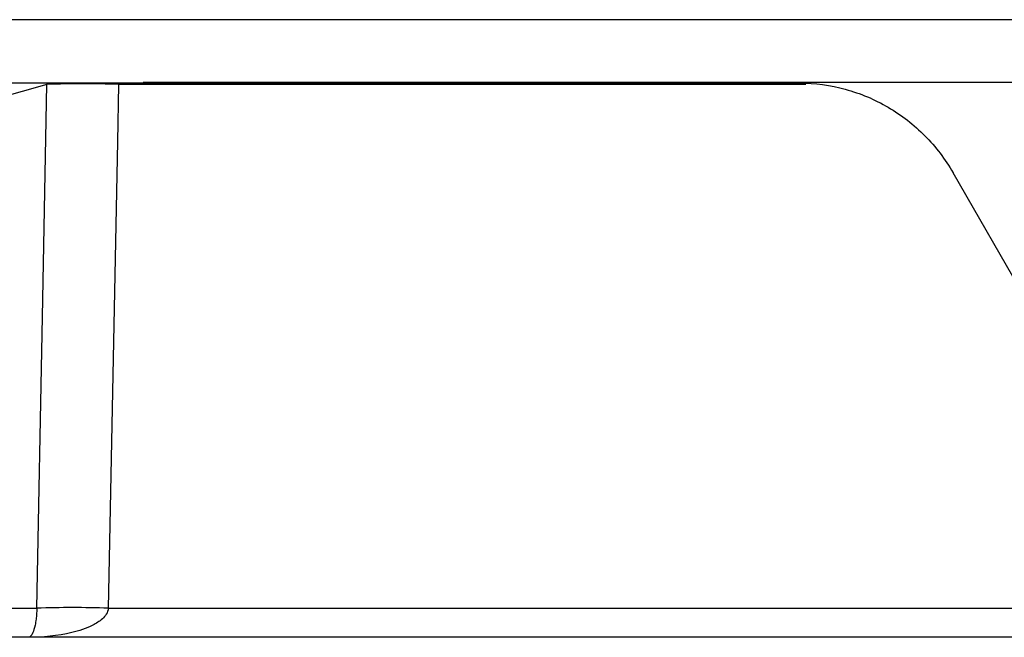
# Model space of a CAD drawing. Units: inches. Extents: x -8351 to 90785, y -16388 to 6019.
# Drawn here: x 57875 to 57876, y -935 to -935 of the extents above; entities that cross this region are included whole.
import ezdxf

# ---------------------------------------------------------------- set-up
doc = ezdxf.new("R2010")
doc.units = ezdxf.units.IN
doc.header["$MEASUREMENT"] = 0

# ---------------------------------------------------------------- blocks, each defined once
blk = doc.blocks.new('lidd')
at = {"linetype": 'Continuous', "lineweight": 25}
for p, q in [((-1.65376, 1.62996), (-14.78433, 1.62996)), ((-3.09976, 1.57678), (-6.43567, 1.57678)), ((-3.18043, 1.57567), (-3.1804, 1.57678)), ((-3.12051, 1.57567), (-3.12052, 1.57678)), ((-3.09975, 1.5772), (-3.09976, 1.57678)), ((-3.09975, 1.57678), (-3.09976, 1.57678)), ((-3.09975, 1.5772), (-3.09975, 1.57678)), ((1.71925, 1.5772), (-3.09975, 1.5772)), ((-2.54972, 1.57678), (-3.09975, 1.57678)), ((-3.18043, 1.57567), (-3.26414, 1.55203)), ((-2.54442, 1.57567), (-3.12051, 1.57567)), ((-2.22609, 1.1622), (-2.42101, 1.50156)), ((-3.22011, 1.13655), (-3.189, 1.13655)), ((-3.12904, 1.13655), (-2.27773, 1.13655)), ((-2.25274, 1.1122), (-3.30627, 1.1122))]:
    blk.add_line(p, q, dxfattribs=at)
at = {"linetype": 'Continuous', "lineweight": 25, "flags": 128}
for points in [[(-3.189, 1.13655), (-3.18423, 1.38076), (-3.18043, 1.57567)], [(-3.12051, 1.57567), (-3.12144, 1.52765), (-3.12904, 1.13655)]]:
    blk.add_lwpolyline(points, dxfattribs=at)
at = {"linetype": 'Continuous', "lineweight": 25}
for centre, radius, start, end in [((-3.15047, 0.81212), 0.76414, 87.75301, 92.24699), ((-3.15902, 0.37304), 0.76409, 87.75137, 92.24863)]:
    blk.add_arc(centre, radius, start, end, dxfattribs=at)
for points, knots in [([(-2.54972, 1.57678), (-2.53666, 1.57678), (-2.52387, 1.57505), (-2.50511, 1.56995), (-2.49888, 1.56781), (-2.48688, 1.56277), (-2.48109, 1.55987), (-2.4643, 1.55005), (-2.45379, 1.54188), (-2.4355, 1.52339), (-2.4276, 1.51304), (-2.42101, 1.50156)], [0, 0, 0, 0, 0.25, 0.25, 0.375, 0.375, 0.5, 0.5, 0.75, 0.75, 1, 1, 1, 1]), ([(-3.12904, 1.13655), (-3.12917, 1.13471), (-3.12983, 1.13303), (-3.13165, 1.1301), (-3.13279, 1.12884), (-3.13645, 1.1255), (-3.1392, 1.12383), (-3.14765, 1.11954), (-3.15362, 1.11766), (-3.17163, 1.11332), (-3.18394, 1.1122), (-3.19618, 1.1122)], [0, 0, 0, 0, 0.0625, 0.0625, 0.125, 0.125, 0.25, 0.25, 0.5, 0.5, 1, 1, 1, 1]), ([(-3.189, 1.13655), (-3.18901, 1.13471), (-3.18908, 1.13302), (-3.18928, 1.1301), (-3.1894, 1.12884), (-3.1898, 1.1255), (-3.19009, 1.12383), (-3.191, 1.11954), (-3.19164, 1.11767), (-3.19357, 1.11332), (-3.19488, 1.1122), (-3.19618, 1.1122)], [0, 0, 0, 0, 0.0625, 0.0625, 0.125, 0.125, 0.25, 0.25, 0.5, 0.5, 1, 1, 1, 1])]:
    blk.add_open_spline(points, degree=3, knots=knots, dxfattribs=at)

msp = doc.modelspace()

# ---------------------------------------------------------------- block references
msp.add_blockref('lidd', (57878.66784, -936.17525))

doc.saveas('drawing.dxf')
